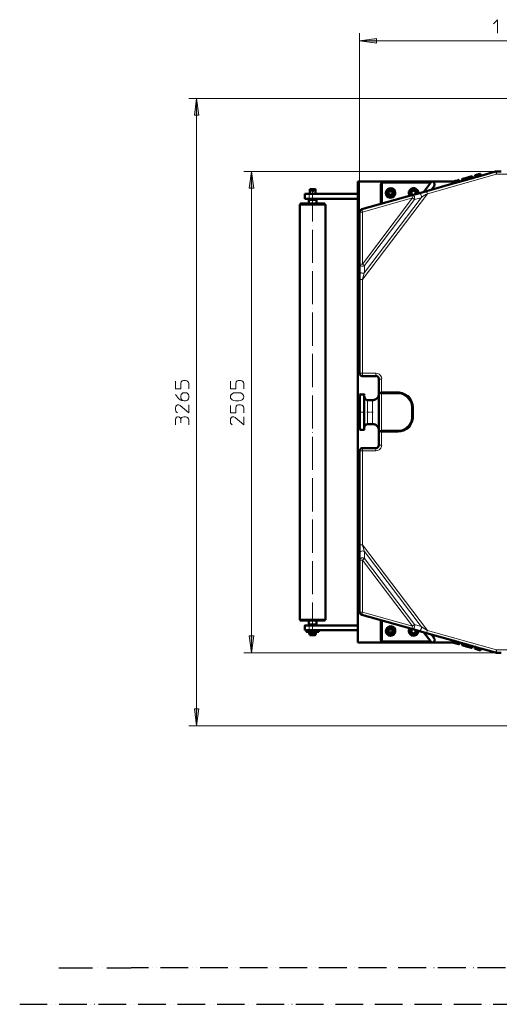
# Model space of a CAD drawing. Units: inches. Extents: x -1062214 to 888581, y -309105 to 479119.
# Drawn here: x 358953 to 361451, y -235984 to -230859 of the extents above; entities that cross this region are included whole.
import ezdxf

# ---------------------------------------------------------------- set-up
doc = ezdxf.new("R2010")
doc.units = ezdxf.units.IN
doc.header["$MEASUREMENT"] = 0
for name, pattern in [('AI-Linetype-14', [251.421572, 176.001491, -25.140027, 0, -25.140027, 0, -25.140027]), ('AI-Linetype-16', [206.339677, 144.43992, -20.633252, 0, -20.633252, 0, -20.633252]), ('AI-Linetype-338', [31.050603, 24.844792, -3.102906, 0, -3.102906]), ('AI-Linetype-339', [31.050603, 24.844792, -3.102906, 0, -3.102906]), ('AI-Linetype-344', [31.050603, 24.844792, -3.102906, 0, -3.102906]), ('AI-Linetype-345', [31.050603, 24.844792, -3.102906, 0, -3.102906]), ('AI-Linetype-387', [215.461632, 172.366444, -21.547594, 0, -21.547594]), ('AI-Linetype-507', [11.662893, 9.330314, -1.16629, 0, -1.16629]), ('AI-Linetype-508', [18.336669, 14.665009, -1.83583, 0, -1.83583]), ('AI-Linetype-9', [205.339083, 143.741558, -20.532508, 0, -20.532508, 0, -20.532508])]:
    doc.linetypes.add(name, pattern=pattern)
doc.layers.add('_U+30EC_U+30A4_U+30E4_U+30FC 1', color=7, linetype='Continuous')

msp = doc.modelspace()

# ---------------------------------------------------------------- hatches: boundary and pattern name
at = {"layer": '_U+30EC_U+30A4_U+30E4_U+30FC 1'}
for points in [[(360723.10946, -230969.40719), (360810.23118, -230957.88494), (360810.23118, -230980.93032)], [(359874.31058, -231269.62031), (359885.83009, -231356.72577), (359862.79755, -231356.72577)], [(360160.12824, -231649.72815), (360171.64775, -231736.84943), (360148.60851, -231736.84943)], [(360160.12824, -234154.37234), (360148.60851, -234066.55151), (360171.64775, -234066.55151)], [(359874.31058, -234534.49688), (359862.79755, -234446.67605), (359885.83009, -234446.67605)]]:
    msp.add_hatch(color=7, dxfattribs=at).paths.add_polyline_path(points)

# ---------------------------------------------------------------- linework, layer by layer
at = {"layer": '_U+30EC_U+30A4_U+30E4_U+30FC 1', "color": 7, "lineweight": 15}
for points in [[(361420.73138, -230880.12136), (361441.59575, -230859.23964), (361441.59575, -230929.0938)], [(360723.10946, -232212.00554), (360723.10946, -230929.0938)], [(360723.10946, -230969.40719), (362327.84767, -230969.40719)], [(365872.78813, -231269.62031), (359833.99521, -231269.62031)], [(359874.31058, -231269.62031), (359874.31058, -234534.49688)], [(361435.11816, -231649.72815), (360119.81287, -231649.72815)], [(360160.12824, -231649.72815), (360160.12824, -234154.37234)], [(361430.80555, -231649.72815), (361435.11816, -231664.13207)], [(361435.11816, -231664.13207), (361435.11816, -231649.72815)], [(361435.11816, -231664.13207), (361075.87513, -231765.64057)], [(361979.39461, -231664.13207), (361435.11816, -231664.13207)], [(360474.01706, -231749.08881), (360482.65919, -231749.08881)], [(360478.32989, -231744.75884), (360478.32989, -231754.11743)], [(360884.38081, -231741.87806), (360877.17073, -231743.32724), (360869.97734, -231748.37257), (360865.66429, -231755.56661), (360864.94849, -231762.75978), (360867.09633, -231769.96965), (360872.8579, -231777.16282), (360880.05151, -231780.04361), (360887.26182, -231780.75985), (360894.45521, -231777.87994), (360900.93258, -231771.40213), (360903.81336, -231764.20896), (360903.09734, -231757.01492), (360900.21655, -231749.80417), (360893.02316, -231744.0426), (360885.81286, -231741.87806), (360884.38081, -231741.87806)], [(361003.88982, -231741.87806), (360996.67973, -231743.32724), (360989.48612, -231748.37257), (360985.17352, -231755.56661), (360984.45749, -231762.75978), (360986.60556, -231769.96965), (360988.77032, -231773.5658)], [(361023.32236, -231764.20896), (361022.60634, -231757.01492), (361019.72556, -231749.80417), (361012.53217, -231744.0426), (361005.32186, -231741.87806), (361003.88982, -231741.87806)], [(361075.87513, -231765.64057), (361075.1591, -231763.49184), (361074.44308, -231761.32818), (361073.72706, -231758.4474), (361072.99434, -231755.56661), (361072.27832, -231753.40119), (361072.27832, -231751.96959), (361071.5623, -231751.23665)], [(360460.34608, -231791.56674), (360460.34608, -231766.37263)], [(360738.22918, -232212.00554), (361075.87513, -231765.64057)], [(360998.12847, -231787.23678), (360738.22918, -231860.67126)], [(360738.22918, -232131.37789), (360998.12847, -231787.23678)], [(361043.48763, -231785.80517), (360748.30335, -232175.28742)], [(361008.93536, -231795.16376), (360748.30335, -232139.2873)], [(360998.12847, -231787.23678), (360994.53167, -231772.85044)], [(361008.93536, -231795.16376), (361009.6516, -231792.99922), (361010.36741, -231790.11844), (361009.6516, -231787.23678), (361009.6516, -231784.37357), (361008.20264, -231781.47609), (361006.7706, -231779.32736), (361005.32186, -231777.16282), (361003.15732, -231774.99916), (361001.00925, -231773.5658), (360998.84449, -231772.85044), (360994.53167, -231772.85044)], [(361008.93536, -231795.16376), (360998.12847, -231787.23678)], [(361008.93536, -231795.16376), (361043.48763, -231785.80517)], [(361029.08393, -231763.49184), (361031.24869, -231762.75978), (361033.39654, -231762.75978), (361036.27754, -231764.20896), (361038.44208, -231764.92433), (361039.87412, -231767.08887), (361042.03889, -231769.23759), (361043.48763, -231772.11838), (361044.20365, -231774.28292), (361044.91967, -231777.16282), (361044.91967, -231782.92439), (361043.48763, -231785.80517)], [(361043.48763, -231785.80517), (361051.39726, -231780.04361), (361058.60734, -231774.99916), (361067.233, -231769.96965), (361075.87513, -231765.64057)], [(360738.22918, -231860.67126), (360723.10946, -231860.67126)], [(360738.22918, -231860.67126), (360733.91635, -231846.26735)], [(360738.22918, -232131.37789), (360738.22918, -231860.67126)], [(360738.22918, -232131.37789), (360723.10946, -232131.37789)], [(360748.30335, -232139.2873), (360746.15529, -232140.7356), (360743.99075, -232142.16808), (360741.10996, -232142.88344), (360735.3484, -232142.88344), (360732.46761, -232142.16808), (360729.60353, -232140.7356), (360727.43877, -232139.2873), (360725.27422, -232137.85481), (360723.82548, -232135.69027), (360723.10946, -232133.52573), (360723.10946, -232131.37789)], [(360748.30335, -232175.28742), (360746.15529, -232176.72078), (360743.99075, -232178.1682), (360741.10996, -232178.88444), (360735.3484, -232178.88444), (360732.46761, -232178.1682), (360729.60353, -232177.43614), (360727.43877, -232176.00366), (360725.27422, -232173.84), (360723.82548, -232171.69127), (360723.10946, -232169.52673), (360723.10946, -232167.36219)], [(360748.30335, -232175.28742), (360748.30335, -232139.2873), (360738.22918, -232131.37789)], [(360723.10946, -232212.00554), (360738.22918, -232212.00554)], [(360738.22918, -232212.00554), (360739.67792, -232202.64695), (360742.5587, -232193.28836), (360745.43927, -232183.93065), (360748.30335, -232175.28742)], [(360738.22918, -232699.39927), (360738.22918, -232212.00554)], [(360738.22918, -232714.51855), (360738.22918, -232699.39927), (360723.10946, -232699.39927)], [(360808.0662, -232699.39927), (360738.22918, -232699.39927)], [(360838.30586, -232728.90665), (360836.85712, -232720.28011), (360832.54407, -232711.63864), (360824.61796, -232703.71254), (360815.97583, -232700.11551), (360808.0662, -232698.68391)], [(360808.0662, -232699.39927), (360808.0662, -232714.51855)], [(360823.18592, -232729.63871), (360837.58962, -232729.63871)], [(360837.58962, -232796.57869), (360837.58962, -232729.63871)], [(359764.16302, -232741.14514), (359764.16302, -232780.02693), (359792.24275, -232780.02693), (359792.24275, -232753.38452), (359793.67984, -232744.75886), (359798.72198, -232739.71266), (359805.92207, -232737.54812), (359816.71908, -232737.54812), (359823.19821, -232739.71266), (359828.96142, -232743.30968), (359832.55822, -232748.35589), (359833.99521, -232753.38452), (359833.99521, -232780.02693)], [(360049.97893, -232741.14514), (360049.97893, -232780.02693), (360078.05382, -232780.02693), (360078.05382, -232753.38452), (360079.49751, -232744.75886), (360084.53119, -232739.71266), (360091.73304, -232737.54812), (360102.53004, -232737.54812), (360109.00917, -232739.71266), (360114.77073, -232743.30968), (360118.36908, -232748.35589), (360119.81287, -232753.38452), (360119.81287, -232780.02693)], [(359809.51888, -232842.6699), (359802.31868, -232841.22204), (359797.28324, -232837.62502), (359793.67984, -232832.57881), (359792.24275, -232826.81768), (359792.24275, -232816.74373), (359793.67984, -232810.98216), (359797.28324, -232805.9531), (359802.31868, -232802.33981), (359809.51888, -232800.90733), (359816.71908, -232800.90733), (359823.19821, -232802.33981), (359828.96142, -232805.9531), (359832.55822, -232810.98216), (359833.99521, -232816.74373), (359833.99521, -232826.81768), (359832.55822, -232832.57881), (359828.96142, -232837.62502), (359823.19821, -232841.22204), (359816.71908, -232842.6699), (359809.51888, -232842.6699), (359795.83955, -232841.22204), (359788.63935, -232837.62502), (359780.00041, -232830.41471), (359764.16302, -232810.98216)], [(360093.8911, -232800.90733), (360103.97373, -232802.33981), (360111.17382, -232805.9531), (360114.77073, -232809.55012), (360118.36908, -232814.57919), (360119.81287, -232819.62408), (360119.81287, -232823.2211), (360118.36908, -232828.98267), (360114.77073, -232834.02799), (360111.17382, -232837.62502), (360103.97373, -232841.22204), (360093.8911, -232842.6699), (360075.894, -232842.6699), (360065.81807, -232841.22204), (360058.61798, -232837.62502), (360055.01447, -232834.02799), (360051.41767, -232828.98267), (360049.97893, -232823.2211), (360049.97893, -232819.62408), (360051.41767, -232814.57919), (360055.01447, -232809.55012), (360058.61798, -232805.9531), (360065.81807, -232802.33981), (360075.894, -232800.90733), (360093.8911, -232800.90733)], [(360728.15501, -232809.55012), (360728.15501, -232901.70047)], [(360742.5587, -232901.70047), (360742.5587, -232809.55012)], [(360823.90194, -232801.62357), (360823.18592, -232802.33981)], [(360837.58962, -232806.66978), (360834.70905, -232805.9531), (360831.82827, -232805.9531), (360828.94749, -232805.2206), (360826.78273, -232804.50436), (360826.06692, -232804.50436), (360825.35068, -232804.50436), (360824.61796, -232803.78899), (360823.90194, -232803.78899), (360823.18592, -232803.78899), (360823.18592, -232803.05562)], [(360823.90194, -232801.62357), (360824.61796, -232801.62357), (360824.61796, -232800.90733), (360825.35068, -232800.90733), (360826.06692, -232800.19197), (360827.49875, -232800.19197), (360829.66351, -232799.45947), (360830.37953, -232798.74323), (360831.82827, -232798.74323), (360832.54407, -232798.02655), (360834.70905, -232798.02655), (360835.42508, -232797.31119), (360836.85712, -232797.31119), (360837.58962, -232796.57869)], [(360837.58962, -232796.57869), (360922.52988, -232796.57869)], [(360837.58962, -232806.66978), (360922.52988, -232806.66978)], [(360837.58962, -232806.66978), (360837.58962, -232806.66978)], [(360837.58962, -232806.66978), (360837.58962, -232996.73117)], [(360922.52988, -232801.62357), (360922.52988, -232796.57869)], [(360922.52988, -232801.62357), (360922.52988, -232806.66978)], [(361003.15732, -232876.5068), (361001.72528, -232861.38664), (360997.41245, -232846.26693), (360989.48612, -232831.14721), (360975.79845, -232816.02705), (360960.69565, -232805.9531), (360945.57571, -232799.45947), (360930.45599, -232796.57869), (360923.2626, -232796.57869)], [(360993.08293, -232876.5068), (360991.65088, -232862.81869), (360987.32158, -232849.14771), (360980.12797, -232835.45959), (360967.17301, -232821.78862), (360953.48534, -232813.14671), (360939.81436, -232808.83388), (360926.14338, -232806.66978), (360923.2626, -232806.66978)], [(359774.244, -232906.01286), (359769.20351, -232902.41671), (359765.60671, -232896.65471), (359764.16302, -232890.17778), (359764.16302, -232879.38715), (359765.60671, -232872.17684), (359769.20351, -232867.14821), (359774.244, -232863.53493), (359781.44585, -232863.53493), (359788.63935, -232867.14821), (359833.99521, -232906.01286), (359833.99521, -232863.53493)], [(360049.97893, -232867.14821), (360049.97893, -232906.01286), (360078.05382, -232906.01286), (360078.05382, -232879.38715), (360079.49751, -232870.74524), (360084.53119, -232865.69947), (360091.73304, -232863.53493), (360102.53004, -232863.53493), (360109.00917, -232865.69947), (360114.77073, -232869.29649), (360118.36908, -232874.34138), (360119.81287, -232879.38715), (360119.81287, -232906.01286)], [(360764.15579, -232901.70047), (360764.15579, -232839.05662)], [(360790.78194, -232902.41671), (360790.78194, -232839.05662)], [(360993.08293, -232876.5068), (361003.15732, -232876.5068)], [(360998.12847, -232926.89414), (360993.08293, -232926.89414), (360993.08293, -232876.5068)], [(361003.15732, -232926.89414), (361003.15732, -232876.5068)], [(359764.16302, -232968.65671), (359764.16302, -232942.73054), (359765.60671, -232933.37195), (359769.20351, -232928.34288), (359774.244, -232926.89414), (359780.00041, -232926.89414), (359785.04255, -232928.34288), (359788.63935, -232931.93991), (359790.08304, -232935.53649), (359792.24275, -232940.56512), (359793.67984, -232933.37195), (359797.28324, -232930.49117), (359800.88169, -232928.34288), (359808.08178, -232926.89414), (359816.71908, -232926.89414), (359823.19821, -232928.34288), (359828.96142, -232931.93991), (359832.55822, -232936.96898), (359833.99521, -232942.73054), (359833.99521, -232968.65671)], [(359792.24275, -232958.56562), (359792.24275, -232940.56512)], [(360060.05497, -232968.65671), (360055.01447, -232965.05969), (360051.41767, -232960.0148), (360049.97893, -232952.8045), (360049.97893, -232942.73054), (360051.41767, -232935.53649), (360055.01447, -232930.49117), (360060.05497, -232926.89414), (360067.25506, -232926.89414), (360074.45691, -232930.49117), (360119.81287, -232968.65671), (360119.81287, -232926.89414)], [(360728.15501, -232994.56663), (360728.15501, -232901.70047)], [(360742.5587, -232901.70047), (360742.5587, -232994.56663)], [(360764.15579, -232964.32719), (360764.15579, -232901.70047)], [(360790.78194, -232964.32719), (360790.78194, -232902.41671)], [(360923.2626, -232996.73117), (360936.93358, -232995.28331), (360950.62125, -232990.9696), (360964.29223, -232983.75929), (360977.97991, -232970.805), (360986.60556, -232957.13402), (360990.93486, -232943.4459), (360993.08293, -232929.77493), (360993.08293, -232926.89414)], [(360923.2626, -233006.806), (360938.36562, -233005.37352), (360953.48534, -233001.04443), (360968.60506, -232993.13502), (360983.72478, -232979.44691), (360993.81587, -232964.32719), (361000.29301, -232949.20747), (361003.15732, -232934.08819), (361003.15732, -232926.89414)], [(360998.12847, -232926.89414), (361003.15732, -232926.89414)], [(360837.58962, -232996.73117), (360834.70905, -232997.44741), (360831.82827, -232998.16365), (360828.94749, -232998.16365), (360826.78273, -232998.89659), (360826.06692, -232998.89659), (360825.35068, -232999.61195), (360824.61796, -232999.61195), (360823.90194, -232999.61195), (360823.90194, -233000.32819), (360823.18592, -233000.32819), (360823.18592, -233001.04443)], [(360823.18592, -233000.32819), (360823.90194, -233001.04443)], [(360823.90194, -233001.76023), (360823.90194, -233002.49273), (360824.61796, -233002.49273), (360825.35068, -233003.20898), (360826.06692, -233003.20898), (360827.49875, -233003.92522), (360829.66351, -233004.64058), (360831.11203, -233004.64058), (360831.82827, -233005.37352), (360833.26031, -233005.37352), (360834.70905, -233006.08976), (360836.14088, -233006.08976), (360836.85712, -233006.806), (360837.58962, -233006.806)], [(360922.52988, -232996.73117), (360837.58962, -232996.73117)], [(360837.58962, -232996.73117), (360837.58962, -232996.73117)], [(360837.58962, -233006.806), (360922.52988, -233006.806)], [(360837.58962, -233006.806), (360837.58962, -233074.4776)], [(360922.52988, -233001.76023), (360922.52988, -232996.73117)], [(360922.52988, -233001.76023), (360922.52988, -233006.806)], [(360738.22918, -233104.00124), (360738.22918, -233089.59776)], [(360808.0662, -233104.00124), (360816.70833, -233102.55294), (360825.35068, -233098.23967), (360833.26031, -233090.314), (360836.85712, -233081.67165), (360838.30586, -233073.76224)], [(360808.0662, -233089.59776), (360808.0662, -233104.00124)], [(360823.18592, -233074.4776), (360837.58962, -233074.4776)], [(360738.22918, -233104.00124), (360723.10946, -233104.00124)], [(360738.22918, -233104.00124), (360738.22918, -233592.11164)], [(360738.22918, -233104.00124), (360808.0662, -233104.00124)], [(360723.10946, -233592.11164), (360738.22918, -233592.11164)], [(361075.87513, -234038.45992), (360738.22918, -233592.11164)], [(360738.22918, -233592.11164), (360739.67792, -233601.47023), (360742.5587, -233610.82839), (360745.43927, -233619.47074), (360748.30335, -233628.11309)], [(360748.30335, -233628.11309), (360746.15529, -233626.66391), (360743.99075, -233625.2323), (360741.10996, -233625.2323), (360738.22918, -233624.4998), (360735.3484, -233625.2323), (360732.46761, -233625.2323), (360729.60353, -233626.66391), (360727.43877, -233628.11309), (360725.27422, -233629.54469), (360723.82548, -233631.70967), (360723.10946, -233633.85752), (360723.10946, -233636.0225)], [(360998.12847, -234016.14703), (360738.22918, -233942.71299), (360738.22918, -233672.7393), (360748.30335, -233664.09695), (360748.30335, -233628.11309)], [(361008.93536, -234008.23718), (361043.48763, -234018.31158), (360748.30335, -233628.11309)], [(360748.30335, -233664.09695), (360746.15529, -233662.66535), (360743.99075, -233661.94911), (360741.10996, -233661.21617), (360735.3484, -233661.21617), (360732.46761, -233661.94911), (360729.60353, -233662.66535), (360727.43877, -233664.09695), (360725.27422, -233666.26193), (360723.82548, -233667.69398), (360723.10946, -233669.85896), (360723.10946, -233672.7393)], [(360738.22918, -233672.7393), (360723.10946, -233672.7393)], [(360998.12847, -234016.14703), (360738.22918, -233672.7393)], [(360748.30335, -233664.09695), (361008.93536, -234008.23718)], [(360738.22918, -233942.71299), (360723.10946, -233942.71299)], [(360738.22918, -233942.71299), (360733.91635, -233957.1169)], [(360460.34608, -234012.55001), (360460.34608, -234037.02832)], [(361008.93536, -234008.23718), (361009.6516, -234011.11797), (361010.36741, -234013.26625), (361009.6516, -234016.14703), (361009.6516, -234019.02738), (361008.20264, -234021.90816), (361006.7706, -234024.78894), (361005.32186, -234026.95393), (361003.15732, -234028.38553), (361001.00925, -234029.83471), (360998.84449, -234030.55051), (360996.67973, -234031.26631), (360994.53167, -234030.55051)], [(360998.12847, -234016.14703), (360994.53167, -234030.55051)], [(361008.93536, -234008.23718), (360998.12847, -234016.14703)], [(360884.38081, -234021.90816), (360877.17073, -234023.3569), (360869.97734, -234028.38553), (360865.66429, -234035.57914), (360864.94849, -234042.78945), (360867.09633, -234049.98262), (360872.8579, -234057.19292), (360880.05151, -234060.07371), (360887.26182, -234060.78995), (360894.45521, -234057.90916), (360900.93258, -234051.43179), (360903.81336, -234044.23819), (360903.09734, -234037.02832), (360900.21655, -234029.83471), (360893.02316, -234024.07314), (360885.81286, -234021.90816), (360884.38081, -234021.90816)], [(360988.77032, -234029.10177), (360985.17352, -234036.31164), (360984.45749, -234043.50525), (360986.60556, -234050.71555), (360993.08293, -234057.90916), (361000.29301, -234060.78995), (361007.48662, -234060.78995), (361014.68023, -234057.90916), (361021.1576, -234050.71555), (361023.32236, -234043.50525), (361023.32236, -234038.45992)], [(361029.08393, -234040.6249), (361033.39654, -234040.6249), (361036.27754, -234039.90866), (361038.44208, -234038.45992), (361039.87412, -234037.02832), (361042.03889, -234034.14753), (361043.48763, -234031.98255), (361044.20365, -234029.10177), (361044.91967, -234026.23768), (361044.91967, -234020.47612), (361043.48763, -234018.31158)], [(361043.48763, -234018.31158), (361051.39726, -234023.3569), (361058.60734, -234029.10177), (361067.233, -234033.43129), (361075.87513, -234038.45992)], [(361075.87513, -234038.45992), (361075.1591, -234039.90866), (361074.44308, -234042.0732), (361073.72706, -234044.95443), (361072.99434, -234048.55101), (361072.27832, -234050.71555), (361072.27832, -234052.1476), (361071.5623, -234052.1476), (361071.5623, -234052.86384)], [(361435.11816, -234139.25262), (361075.87513, -234038.45992)], [(360119.81287, -234154.37234), (361435.11816, -234154.37234)], [(361430.80555, -234153.6561), (361435.11816, -234139.25262)], [(361435.11816, -234154.37234), (361435.11816, -234139.25262)], [(361979.39461, -234139.25262), (361435.11816, -234139.25262)], [(359833.99521, -234534.49688), (365872.78813, -234534.49688)]]:
    msp.add_lwpolyline(points, dxfattribs=at)
at = {"layer": '_U+30EC_U+30A4_U+30E4_U+30FC 1', "lineweight": 0}
for points in [[(360723.10946, -230969.40719), (360810.23118, -230957.88494), (360810.23118, -230980.93032), (360723.10946, -230969.40719)], [(359874.31058, -231269.62031), (359885.83009, -231356.72577), (359862.79755, -231356.72577), (359874.31058, -231269.62031)], [(360160.12824, -231649.72815), (360171.64775, -231736.84943), (360148.60851, -231736.84943), (360160.12824, -231649.72815)], [(360160.12824, -234154.37234), (360148.60851, -234066.55151), (360171.64775, -234066.55151), (360160.12824, -234154.37234)], [(359874.31058, -234534.49688), (359862.79755, -234446.67605), (359885.83009, -234446.67605), (359874.31058, -234534.49688)]]:
    msp.add_lwpolyline(points, dxfattribs=at)
at = {"layer": '_U+30EC_U+30A4_U+30E4_U+30FC 1', "color": 7, "lineweight": 50}
for points in [[(361355.20674, -231671.34193), (361430.80555, -231649.72815)], [(361435.11816, -231649.01191), (361430.80555, -231649.72815)], [(361459.59625, -231649.72815), (361435.11816, -231649.72815)], [(360849.09605, -231701.56467), (360713.03529, -231701.56467)], [(360713.03529, -232001.77779), (360713.03529, -231701.56467)], [(360838.30586, -231705.89463), (360834.70905, -231712.37156), (360833.97634, -231716.68483)], [(360849.09605, -231701.56467), (360842.61847, -231703.01385), (360838.30586, -231706.61)], [(360839.02166, -231706.61), (360838.30586, -231706.61)], [(360839.02166, -231706.61), (361093.87563, -231706.61)], [(360839.02166, -231706.61), (360839.02166, -231816.76173)], [(361098.92117, -231701.56467), (360849.09605, -231701.56467)], [(361093.87563, -231706.61), (361057.87462, -231754.85037)], [(361093.87563, -231706.61), (361101.06902, -231702.29761)], [(361101.06902, -231701.56467), (361098.92117, -231701.56467)], [(361211.95259, -231701.56467), (361098.92117, -231701.56467)], [(361111.16011, -231726.04254), (361113.32465, -231719.56561), (361113.32465, -231713.0878), (361109.71137, -231706.61), (361103.23378, -231702.29761), (361101.06902, -231701.56467)], [(361224.17483, -231708.04248), (361221.31096, -231698.70059), (361211.95259, -231701.56467), (361214.83337, -231710.92326)], [(361234.98194, -231705.17839), (361224.17483, -231708.04248), (361214.83337, -231710.92326)], [(361232.10115, -231695.8198), (361221.31096, -231698.70059)], [(361240.74328, -231692.92232), (361232.10115, -231695.8198)], [(361232.10115, -231695.8198), (361234.98194, -231705.17839)], [(361234.98194, -231705.17839), (361243.62407, -231703.01385)], [(361243.62407, -231703.01385), (361240.74328, -231692.92232)], [(361258.74378, -231698.70059), (361243.62407, -231703.01385)], [(361246.50485, -231701.56467), (361243.62407, -231701.56467)], [(361262.34059, -231687.17745), (361260.19253, -231687.89369), (361258.01107, -231687.89369), (361257.31174, -231688.60906), (361256.57902, -231688.60906)], [(361258.74378, -231698.70059), (361256.57902, -231688.60906)], [(361260.19253, -231697.96765), (361257.31174, -231688.60906)], [(361258.01107, -231687.89369), (361260.90833, -231697.96765)], [(361258.74378, -231698.70059), (361260.19253, -231697.96765)], [(361260.19253, -231687.89369), (361263.05661, -231697.25228)], [(361260.90833, -231697.96765), (361260.19253, -231697.96765)], [(361263.05661, -231697.25228), (361260.90833, -231697.96765)], [(361262.34059, -231687.17745), (361265.22137, -231686.44451)], [(361264.50513, -231696.53604), (361262.34059, -231687.17745)], [(361264.50513, -231696.53604), (361263.05661, -231697.25228)], [(361267.38592, -231695.8198), (361264.50513, -231696.53604)], [(361279.62485, -231682.13213), (361275.29555, -231683.56461), (361270.98272, -231685.01291), (361268.10194, -231685.72827), (361265.22137, -231686.44451)], [(361265.22137, -231686.44451), (361267.38592, -231695.8198)], [(361267.38592, -231695.8198), (361270.2667, -231695.08686)], [(361268.10194, -231685.72827), (361270.2667, -231695.08686)], [(361270.2667, -231695.08686), (361273.14748, -231694.3715)], [(361273.14748, -231694.3715), (361270.98272, -231685.01291)], [(361278.17611, -231692.92232), (361273.14748, -231694.3715)], [(361275.29555, -231683.56461), (361278.17611, -231692.92232)], [(361278.17611, -231692.92232), (361281.77291, -231692.20608)], [(361292.57981, -231688.60906), (361289.69924, -231679.25134), (361286.10244, -231680.68383), (361279.62485, -231682.13213)], [(361281.77291, -231692.20608), (361279.62485, -231682.13213)], [(361281.77291, -231692.20608), (361288.98322, -231690.04154)], [(361288.98322, -231690.04154), (361286.10244, -231680.68383)], [(361288.98322, -231690.04154), (361292.57981, -231688.60906)], [(361294.74479, -231677.81886), (361289.69924, -231679.25134)], [(361297.62535, -231687.89369), (361292.57981, -231688.60906)], [(361294.74479, -231677.81886), (361297.62535, -231677.0868)], [(361294.74479, -231677.81886), (361297.62535, -231687.89369)], [(361297.62535, -231677.0868), (361300.50613, -231676.37056)], [(361300.50613, -231686.44451), (361297.62535, -231677.0868)], [(361300.50613, -231686.44451), (361297.62535, -231687.89369)], [(361303.37022, -231685.72827), (361300.50613, -231676.37056), (361303.37022, -231675.65432), (361305.53498, -231674.93808)], [(361303.37022, -231685.72827), (361300.50613, -231686.44451)], [(361306.251, -231685.01291), (361303.37022, -231675.65432)], [(361306.251, -231685.01291), (361303.37022, -231685.72827)], [(361308.41577, -231674.20602), (361306.98372, -231674.20602), (361305.53498, -231674.93808)], [(361306.251, -231685.01291), (361308.41577, -231684.29667), (361305.53498, -231674.93808)], [(361308.41577, -231684.29667), (361309.86429, -231684.29667), (361306.98372, -231674.20602)], [(361308.41577, -231674.20602), (361309.13179, -231673.49066)], [(361309.86429, -231684.29667), (361311.29633, -231683.56461), (361308.41577, -231674.20602)], [(361309.13179, -231673.49066), (361312.01257, -231683.56461)], [(361311.29633, -231683.56461), (361312.01257, -231683.56461)], [(361312.01257, -231683.56461), (361327.13207, -231679.25134)], [(361335.0584, -231677.0868), (361332.17761, -231667.01285), (361324.98422, -231669.17651), (361327.13207, -231679.25134), (361335.0584, -231677.0868)], [(361332.17761, -231667.01285), (361333.60966, -231667.01285)], [(361333.60966, -231667.01285), (361336.49044, -231666.29661)], [(361333.60966, -231667.01285), (361335.77442, -231676.37056)], [(361335.77442, -231676.37056), (361335.0584, -231677.0868)], [(361338.6552, -231675.65432), (361335.77442, -231676.37056)], [(361338.6552, -231675.65432), (361341.53576, -231674.93808), (361339.371, -231665.58037), (361336.49044, -231666.29661)], [(361338.6552, -231675.65432), (361336.49044, -231666.29661)], [(361342.96781, -231664.13207), (361339.371, -231665.58037)], [(361341.53576, -231674.93808), (361345.84859, -231674.20602), (361348.72937, -231673.49066), (361353.0589, -231672.0573), (361355.20674, -231671.34193)], [(361345.84859, -231663.41582), (361342.96781, -231664.13207)], [(361342.96781, -231664.13207), (361345.84859, -231674.20602)], [(361350.89414, -231661.98334), (361345.84859, -231663.41582)], [(361345.84859, -231663.41582), (361348.72937, -231673.49066)], [(361352.34288, -231661.98334), (361350.89414, -231661.98334)], [(361350.89414, -231661.98334), (361353.0589, -231672.0573)], [(361352.34288, -231661.98334), (361355.20674, -231671.34193)], [(360493.44961, -231766.37263), (360493.44961, -231742.611), (360463.22687, -231742.611), (360463.94289, -231741.16182)], [(360463.22687, -231742.611), (360463.22687, -231766.37263)], [(360478.32989, -231741.16182), (360463.94289, -231741.16182)], [(360478.32989, -231745.49178), (360475.4491, -231747.63963), (360475.4491, -231750.52041), (360478.32989, -231752.68495), (360481.21045, -231750.52041), (360481.21045, -231747.63963), (360478.32989, -231745.49178)], [(360478.32989, -231741.16182), (360492.01756, -231741.16182)], [(360493.44961, -231742.611), (360492.01756, -231741.16182)], [(360833.97634, -231818.20915), (360833.97634, -231716.68483)], [(360859.90295, -231761.32818), (360861.33499, -231769.23759), (360865.66429, -231777.16282), (360873.57392, -231783.64063), (360881.50003, -231785.80517), (360889.42636, -231785.07311), (360897.33577, -231782.20903), (360904.5296, -231774.99916), (360908.12618, -231767.08887), (360908.8589, -231759.16276), (360906.69414, -231751.23665), (360900.93258, -231743.32724), (360893.02316, -231738.28104), (360885.09684, -231736.84943), (360877.17073, -231737.56567), (360869.2611, -231741.87806), (360862.78373, -231749.80417), (360859.90295, -231757.73116), (360859.90295, -231761.32818)], [(360884.38081, -231739.01397), (360876.45471, -231740.44646), (360868.54508, -231745.49178), (360863.49975, -231753.40119), (360862.06771, -231761.32818), (360863.49975, -231769.23759), (360868.54508, -231777.16282), (360876.45471, -231782.20903), (360884.38081, -231783.64063), (360892.30692, -231782.20903), (360900.21655, -231777.16282), (360905.2621, -231769.23759), (360906.69414, -231761.32818), (360905.2621, -231753.40119), (360900.21655, -231745.49178), (360892.30692, -231740.44646), (360884.38081, -231739.01397)], [(360873.57392, -231754.85037), (360871.42608, -231760.61194), (360872.8579, -231766.37263), (360873.57392, -231767.80511)], [(360884.38081, -231749.08881), (360872.8579, -231755.56661)], [(360872.8579, -231768.52135), (360872.8579, -231755.56661)], [(360884.38081, -231748.37257), (360878.61947, -231749.80417), (360873.57392, -231754.85037)], [(360895.17123, -231754.85037), (360890.14238, -231749.80417), (360884.38081, -231748.37257)], [(360884.38081, -231749.08881), (360895.17123, -231755.56661)], [(360895.17123, -231767.80511), (360897.33577, -231762.04354), (360895.90395, -231756.28198), (360895.17123, -231754.85037)], [(360895.17123, -231755.56661), (360895.17123, -231768.52135)], [(361028.36791, -231762.75978), (361027.65189, -231754.85037), (361024.03838, -231746.92339), (361016.12875, -231740.44646), (361008.20264, -231736.84943), (361000.29301, -231736.84943), (360992.36712, -231739.73022), (360984.45749, -231746.20802), (360980.12797, -231754.11743), (360979.41195, -231761.32818)], [(360979.41195, -231761.32818), (360980.84399, -231769.23759), (360983.72478, -231774.99916)], [(361003.88982, -231739.01397), (360995.96371, -231740.44646), (360988.05408, -231745.49178), (360983.00875, -231753.40119), (360981.57671, -231761.32818), (360983.00875, -231769.23759), (360985.88954, -231774.99916)], [(360993.08293, -231754.85037), (360990.93486, -231760.61194), (360992.36712, -231766.37263), (360993.08293, -231767.80511)], [(361003.88982, -231748.37257), (360998.12847, -231749.80417), (360993.08293, -231754.85037)], [(360993.08293, -231755.56661), (361003.88982, -231749.08881), (361014.68023, -231755.56661)], [(360993.08293, -231755.56661), (360993.08293, -231768.52135)], [(361026.20315, -231763.49184), (361025.48712, -231755.56661), (361021.89054, -231747.63963), (361013.96421, -231741.16182), (361006.0381, -231739.01397), (361003.88982, -231739.01397)], [(361014.68023, -231754.85037), (361009.6516, -231749.80417), (361003.88982, -231748.37257)], [(361015.41295, -231766.37263), (361016.84499, -231760.61194), (361014.68023, -231754.85037)], [(361014.68023, -231767.08887), (361014.68023, -231755.56661)], [(361071.5623, -231751.23665), (361029.08393, -231763.49184)], [(361214.83337, -231710.92326), (361071.5623, -231751.23665)], [(361111.16011, -231726.04254), (361097.47243, -231744.0426)], [(360438.01628, -231766.37263), (360438.01628, -231791.56674)], [(360460.34608, -231766.37263), (360438.01628, -231766.37263)], [(360438.01628, -231791.56674), (360460.34608, -231791.56674)], [(360463.22687, -231796.59537), (360458.18132, -231796.59537)], [(360458.18132, -231816.76173), (360458.18132, -231796.59537)], [(360460.34608, -231766.37263), (360713.03529, -231766.37263)], [(360460.34608, -231791.56674), (360713.03529, -231791.56674)], [(360463.22687, -231796.59537), (360463.22687, -231791.56674)], [(360463.22687, -231796.59537), (360493.44961, -231796.59537)], [(360493.44961, -231791.56674), (360493.44961, -231796.59537)], [(360493.44961, -231796.59537), (360498.49493, -231796.59537)], [(360498.49493, -231796.59537), (360498.49493, -231816.76173)], [(360994.53167, -231772.85044), (360733.91635, -231846.26735)], [(360884.38081, -231774.28292), (360872.8579, -231768.52135)], [(360873.57392, -231767.80511), (360878.61947, -231772.85044), (360884.38081, -231774.28292)], [(360884.38081, -231774.28292), (360890.14238, -231772.85044), (360895.17123, -231767.80511)], [(360884.38081, -231774.28292), (360895.17123, -231768.52135)], [(360993.08293, -231767.80511), (360996.67973, -231772.11838)], [(360993.08293, -231768.52135), (360998.84449, -231771.40213)], [(361029.08393, -231763.49184), (360994.53167, -231772.85044)], [(360412.10615, -233983.04307), (360412.10615, -231820.35787)], [(360414.98693, -231820.35787), (360412.10615, -231820.35787)], [(360458.18132, -231816.76173), (360414.98693, -231816.76173), (360414.98693, -231820.35787)], [(360414.98693, -231820.35787), (360544.57033, -231820.35787)], [(360498.49493, -231816.76173), (360458.18132, -231816.76173)], [(360498.49493, -231816.76173), (360541.68954, -231816.76173)], [(360541.68954, -231820.35787), (360541.68954, -231816.76173)], [(360544.57033, -231820.35787), (360544.57033, -233983.04307)], [(360733.91635, -231846.26735), (360727.43877, -231850.59731), (360723.82548, -231857.07512), (360723.10946, -231860.67126)], [(360723.10946, -232131.37789), (360723.10946, -231860.67126)], [(360713.03529, -233801.60646), (360713.03529, -232001.77779), (360723.10946, -232001.77779)], [(360723.10946, -232001.77779), (360713.03529, -232001.77779)], [(360723.10946, -232131.37789), (360723.10946, -232212.00554)], [(360723.10946, -232212.00554), (360723.10946, -232699.39927)], [(360723.10946, -232699.39927), (360724.5582, -232705.87708), (360730.30307, -232712.35488), (360736.79714, -232714.51855), (360738.22918, -232714.51855)], [(360738.22918, -232714.51855), (360808.0662, -232714.51855)], [(360823.18592, -232728.90665), (360821.73718, -232722.42884), (360815.97583, -232715.95191), (360809.49825, -232713.80319), (360808.0662, -232713.80319)], [(360823.18592, -232729.63871), (360823.18592, -232801.62357)], [(360728.15501, -232808.83388), (360724.5582, -232810.26592), (360723.10946, -232813.86295)], [(360723.10946, -232814.57919), (360723.10946, -232989.538)], [(360742.5587, -232809.55012), (360728.15501, -232809.55012)], [(360748.30335, -232813.86295), (360746.87131, -232810.26592), (360743.27451, -232808.83388)], [(360747.58755, -232814.57919), (360747.58755, -232823.2211)], [(360747.58755, -232980.16315), (360747.58755, -232823.2211)], [(360748.30335, -232823.2211), (360749.75209, -232829.69803), (360754.78094, -232836.19297), (360761.27523, -232839.05662), (360764.15579, -232839.05662)], [(360790.78194, -232839.05662), (360795.82727, -232839.05662), (360797.99203, -232838.34126), (360800.14009, -232837.62502), (360803.7536, -232836.89208), (360807.35018, -232834.74423), (360808.78244, -232834.02799), (360810.23118, -232832.57881), (360811.66301, -232831.14721), (360813.11175, -232830.41471), (360813.82777, -232829.69803), (360814.54379, -232828.98267), (360815.25981, -232828.26642), (360815.97583, -232826.81768), (360817.42457, -232825.38564), (360818.1406, -232823.9369), (360818.85662, -232822.50486), (360820.30514, -232820.34076), (360821.02138, -232818.90783), (360821.73718, -232816.74373), (360821.73718, -232814.57919), (360822.45342, -232813.86295), (360822.45342, -232809.55012), (360823.18592, -232808.83388), (360823.18592, -232807.38514)], [(360837.58962, -232801.62357), (360823.90194, -232801.62357), (360823.18592, -232801.62357)], [(360823.18592, -232803.05562), (360823.18592, -232801.62357)], [(360823.18592, -232801.62357), (360823.18592, -232801.62357)], [(360823.18592, -232803.05562), (360823.18592, -232807.38514)], [(360823.18592, -232996.01581), (360823.18592, -232807.38514)], [(360837.58962, -232801.62357), (360837.58962, -232796.57869)], [(360922.52988, -232801.62357), (360837.58962, -232801.62357)], [(360837.58962, -232806.66978), (360837.58962, -232801.62357)], [(360998.12847, -232876.5068), (360996.67973, -232862.10245), (360992.36712, -232847.69897), (360984.45749, -232833.29505), (360971.48584, -232818.90783), (360957.09884, -232809.55012), (360942.69493, -232803.78899), (360928.29123, -232801.62357), (360923.2626, -232801.62357)], [(360764.15579, -232839.05662), (360790.78194, -232839.05662)], [(360998.12847, -232876.5068), (360998.12847, -232926.89414)], [(360923.2626, -233001.76023), (360937.6496, -233000.32819), (360952.0533, -232996.01581), (360966.45699, -232988.08926), (360980.84399, -232975.13452), (360990.20236, -232960.73104), (360995.96371, -232946.32669), (360998.12847, -232931.93991), (360998.12847, -232926.89414)], [(360723.10946, -232988.8055), (360724.5582, -232992.41878), (360728.15501, -232993.85038)], [(360743.27451, -232993.85038), (360746.87131, -232992.41878), (360748.30335, -232988.8055)], [(360747.58755, -232989.538), (360747.58755, -232980.16315)], [(360764.15579, -232964.32719), (360757.66172, -232965.77593), (360751.18414, -232970.805), (360748.30335, -232977.2828), (360748.30335, -232980.16315)], [(360764.15579, -232964.32719), (360790.78194, -232964.32719)], [(360823.18592, -232996.01581), (360823.18592, -232995.28331), (360822.45342, -232993.85038), (360822.45342, -232990.2371), (360821.73718, -232988.8055), (360821.73718, -232986.64008), (360821.02138, -232985.20847), (360820.30514, -232983.04393), (360818.85662, -232981.61145), (360818.1406, -232980.16315), (360817.42457, -232978.0153), (360815.97583, -232976.56612), (360815.25981, -232975.84988), (360814.54379, -232975.13452), (360813.82777, -232974.40202), (360813.11175, -232973.68578), (360811.66301, -232972.25374), (360810.23118, -232970.805), (360808.78244, -232970.08876), (360807.35018, -232968.65671), (360803.7536, -232967.20797), (360800.14009, -232965.77593), (360797.99203, -232965.05969), (360795.82727, -232964.32719), (360790.78194, -232964.32719)], [(360742.5587, -232994.56663), (360728.15501, -232994.56663)], [(360823.18592, -232996.01581), (360823.18592, -233001.04443)], [(360823.18592, -233001.76023), (360823.18592, -233001.04443)], [(360823.18592, -233074.4776), (360823.18592, -233001.76023)], [(360823.90194, -233001.76023), (360823.18592, -233001.76023)], [(360823.18592, -233001.76023), (360823.18592, -233001.76023)], [(360837.58962, -233001.76023), (360823.90194, -233001.76023)], [(360823.90194, -233001.76023), (360823.90194, -233001.76023)], [(360837.58962, -232996.73117), (360837.58962, -233001.76023)], [(360837.58962, -233001.76023), (360837.58962, -233006.806)], [(360837.58962, -233001.76023), (360922.52988, -233001.76023)], [(360738.22918, -233088.88196), (360731.75181, -233090.314), (360725.27422, -233096.07557), (360723.10946, -233102.55294), (360723.10946, -233104.00124)], [(360808.0662, -233089.59776), (360738.22918, -233089.59776)], [(360808.0662, -233088.88196), (360814.54379, -233087.43322), (360821.02138, -233081.67165), (360823.18592, -233075.19428), (360823.18592, -233073.76224)], [(360723.10946, -233104.00124), (360723.10946, -233592.11164)], [(360723.10946, -233636.0225), (360723.10946, -233592.11164)], [(360723.10946, -233672.7393), (360723.10946, -233636.0225)], [(360723.10946, -233672.7393), (360723.10946, -233942.71299)], [(360723.10946, -233801.60646), (360713.03529, -233801.60646), (360713.03529, -234101.81958)], [(360723.10946, -233801.60646), (360713.03529, -233801.60646)], [(360723.10946, -233942.71299), (360724.5582, -233949.20705), (360730.30307, -233955.68442), (360733.91635, -233957.1169)], [(360733.91635, -233957.1169), (360994.53167, -234030.55051)], [(360414.98693, -233983.04307), (360412.10615, -233983.04307)], [(360458.18132, -233987.3559), (360414.98693, -233987.3559), (360414.98693, -233983.04307)], [(360443.06182, -233983.04307), (360414.98693, -233983.04307)], [(360438.01628, -234037.02832), (360438.01628, -234012.55001), (360460.34608, -234012.55001)], [(360443.06182, -233983.04307), (360541.68954, -233983.04307)], [(360458.18132, -233987.3559), (360498.49493, -233987.3559)], [(360458.18132, -234007.50468), (360458.18132, -233987.3559)], [(360463.22687, -234007.50468), (360458.18132, -234007.50468)], [(360713.03529, -234012.55001), (360460.34608, -234012.55001)], [(360463.22687, -234007.50468), (360493.44961, -234007.50468)], [(360463.22687, -234007.50468), (360463.22687, -234012.55001)], [(360493.44961, -234007.50468), (360498.49493, -234007.50468)], [(360493.44961, -234007.50468), (360493.44961, -234012.55001)], [(360512.16613, -233987.3559), (360498.49493, -233987.3559)], [(360498.49493, -233987.3559), (360498.49493, -234007.50468)], [(360512.16613, -233987.3559), (360541.68954, -233987.3559), (360541.68954, -233983.04307)], [(360544.57033, -233983.04307), (360541.68954, -233983.04307)], [(360833.97634, -234086.69986), (360833.97634, -233985.90716)], [(360839.02166, -233987.3559), (360839.02166, -234096.77425), (361093.87563, -234096.77425)], [(360908.8589, -234041.3574), (360907.41016, -234033.43129), (360903.09734, -234025.50475), (360895.17123, -234019.02738), (360887.26182, -234016.87953), (360879.33549, -234017.59533), (360871.42608, -234020.47612), (360864.21577, -234027.66973), (360860.61897, -234035.57914), (360859.90295, -234043.50525), (360862.06771, -234051.43179), (360867.81258, -234059.34121), (360875.73868, -234064.38653), (360883.64832, -234065.81857), (360891.57442, -234065.10277), (360899.50075, -234060.78995), (360905.97812, -234052.86384), (360908.8589, -234044.95443), (360908.8589, -234041.3574)], [(360445.94239, -234037.02832), (360438.01628, -234037.02832)], [(360510.73387, -234044.95443), (360445.94239, -234044.95443), (360445.94239, -234037.02832)], [(360460.34608, -234037.02832), (360445.94239, -234037.02832)], [(360460.34608, -234037.02832), (360713.03529, -234037.02832)], [(360461.06211, -234057.19292), (360461.06211, -234051.43179)], [(360463.22687, -234051.43179), (360461.06211, -234051.43179)], [(360461.06211, -234051.43179), (360461.06211, -234057.19292)], [(360461.06211, -234057.19292), (360462.49415, -234057.19292), (360463.22687, -234056.46042), (360463.22687, -234055.74462), (360463.94289, -234055.02838), (360463.94289, -234053.57964), (360463.22687, -234052.86384), (360463.22687, -234052.1476), (360462.49415, -234051.43179), (360461.06211, -234051.43179)], [(360461.06211, -234057.19292), (360463.22687, -234057.19292)], [(360463.22687, -234061.50619), (360463.22687, -234044.95443)], [(360463.22687, -234061.50619), (360493.44961, -234061.50619)], [(360463.22687, -234061.50619), (360463.94289, -234062.22199)], [(360492.01756, -234062.22199), (360463.94289, -234062.22199)], [(360475.4491, -234051.43179), (360473.30104, -234052.1476), (360472.56854, -234054.31258), (360473.30104, -234056.46042), (360475.4491, -234057.19292)], [(360476.89785, -234051.43179), (360475.4491, -234051.43179)], [(360479.77863, -234057.19292), (360475.4491, -234057.19292)], [(360479.77863, -234051.43179), (360476.89785, -234051.43179), (360476.18182, -234052.1476)], [(360476.89785, -234051.43179), (360479.77863, -234051.43179)], [(360476.89785, -234057.19292), (360479.06261, -234057.19292)], [(360478.32989, -234057.90916), (360479.77863, -234057.19292)], [(360481.21045, -234051.43179), (360479.77863, -234051.43179)], [(360479.77863, -234057.19292), (360481.21045, -234057.19292)], [(360481.21045, -234057.19292), (360483.37543, -234056.46042), (360484.09123, -234054.31258), (360483.37543, -234052.1476), (360481.21045, -234051.43179)], [(360494.89835, -234051.43179), (360493.44961, -234051.43179), (360492.73358, -234052.1476), (360492.01756, -234052.86384), (360492.01756, -234055.74462), (360492.73358, -234056.46042), (360493.44961, -234057.19292), (360494.89835, -234057.19292)], [(360493.44961, -234061.50619), (360492.01756, -234062.22199)], [(360493.44961, -234061.50619), (360493.44961, -234044.95443)], [(360494.89835, -234051.43179), (360493.44961, -234051.43179)], [(360494.89835, -234057.19292), (360493.44961, -234057.19292)], [(360494.89835, -234057.19292), (360494.89835, -234051.43179), (360495.61437, -234051.43179)], [(360494.89835, -234057.19292), (360495.61437, -234057.19292)], [(360495.61437, -234051.43179), (360495.61437, -234057.19292)], [(360510.73387, -234037.02832), (360510.73387, -234044.95443)], [(360884.38081, -234019.02738), (360876.45471, -234020.47612), (360868.54508, -234025.50475), (360863.49975, -234033.43129), (360862.06771, -234041.3574), (360863.49975, -234049.26681), (360868.54508, -234057.19292), (360876.45471, -234062.22199), (360884.38081, -234063.67073), (360892.30692, -234062.22199), (360900.21655, -234057.19292), (360905.2621, -234049.26681), (360906.69414, -234041.3574), (360905.2621, -234033.43129), (360900.21655, -234025.50475), (360892.30692, -234020.47612), (360884.38081, -234019.02738)], [(360873.57392, -234034.86334), (360871.42608, -234040.6249), (360872.8579, -234046.38603), (360873.57392, -234047.83521)], [(360884.38081, -234029.10177), (360872.8579, -234035.57914)], [(360872.8579, -234035.57914), (360872.8579, -234047.83521)], [(360884.38081, -234054.31258), (360872.8579, -234047.83521)], [(360884.38081, -234028.38553), (360878.61947, -234029.83471), (360873.57392, -234034.86334)], [(360873.57392, -234047.83521), (360878.61947, -234052.86384), (360884.38081, -234054.31258)], [(360895.17123, -234034.86334), (360890.14238, -234029.83471), (360884.38081, -234028.38553)], [(360884.38081, -234029.10177), (360895.17123, -234035.57914)], [(360884.38081, -234054.31258), (360895.17123, -234047.83521)], [(360884.38081, -234054.31258), (360890.14238, -234052.86384), (360895.17123, -234047.83521)], [(360895.17123, -234047.83521), (360897.33577, -234042.0732), (360895.90395, -234036.31164), (360895.17123, -234034.86334)], [(360895.17123, -234047.83521), (360895.17123, -234035.57914)], [(360983.72478, -234027.66973), (360980.12797, -234035.57914), (360979.41195, -234043.50525), (360981.57671, -234051.43179), (360987.32158, -234059.34121), (360995.24769, -234064.38653), (361003.15732, -234065.81857), (361011.08343, -234065.10277), (361019.00976, -234060.78995), (361025.48712, -234052.86384), (361028.36791, -234044.95443), (361028.36791, -234041.3574)], [(360985.88954, -234027.66973), (360982.29273, -234035.57914), (360981.57671, -234043.50525), (360983.72478, -234051.43179), (360990.20236, -234059.34121), (360998.12847, -234062.93779), (361006.0381, -234063.67073), (361013.96421, -234061.50619), (361021.89054, -234055.02838), (361025.48712, -234047.10227), (361026.20315, -234039.19242)], [(360993.08293, -234034.86334), (360990.93486, -234040.6249), (360992.36712, -234046.38603), (360993.08293, -234047.83521)], [(360996.67973, -234031.26631), (360993.08293, -234034.86334)], [(360998.84449, -234031.98255), (360993.08293, -234035.57914)], [(360993.08293, -234035.57914), (360993.08293, -234047.83521)], [(361003.88982, -234054.31258), (360993.08293, -234047.83521)], [(360993.08293, -234047.83521), (360998.12847, -234052.86384), (361003.88982, -234054.31258)], [(361071.5623, -234052.86384), (361029.08393, -234040.6249), (360994.53167, -234030.55051)], [(361003.88982, -234054.31258), (361014.68023, -234047.83521)], [(361003.88982, -234054.31258), (361009.6516, -234052.86384), (361014.68023, -234047.83521)], [(361014.68023, -234047.83521), (361014.68023, -234036.31164)], [(361014.68023, -234047.83521), (361016.84499, -234042.0732), (361015.41295, -234036.31164)], [(361028.36791, -234041.3574), (361028.36791, -234039.90866)], [(361057.87462, -234048.55101), (361093.87563, -234096.77425)], [(361214.83337, -234093.17767), (361071.5623, -234052.86384)], [(361097.47243, -234060.07371), (361111.16011, -234078.07421)], [(360849.09605, -234101.81958), (360713.03529, -234101.81958)], [(360833.97634, -234086.69986), (360835.42508, -234093.17767), (360839.02166, -234097.50675)], [(360839.02166, -234096.77425), (360838.30586, -234097.50675)], [(360838.30586, -234097.50675), (360844.78323, -234101.10378), (360849.09605, -234101.81958)], [(361098.92117, -234101.81958), (360849.09605, -234101.81958)], [(361093.87563, -234096.77425), (361101.06902, -234101.81958)], [(361098.92117, -234101.81958), (361101.06902, -234101.81958)], [(361211.95259, -234101.81958), (361098.92117, -234101.81958)], [(361101.06902, -234101.81958), (361107.5633, -234098.93879), (361112.59215, -234092.46099), (361114.04067, -234085.98406), (361111.87591, -234079.50669), (361110.44387, -234077.34171)], [(361214.83337, -234093.17767), (361211.95259, -234102.55208), (361214.10065, -234103.25206), (361218.42996, -234104.70036)], [(361216.98122, -234093.17767), (361214.10065, -234103.25206)], [(361221.31096, -234094.62597), (361216.98122, -234093.17767), (361214.83337, -234093.17767)], [(361218.42996, -234104.70036), (361221.31096, -234094.62597)], [(361221.31096, -234105.41616), (361218.42996, -234104.70036)], [(361221.31096, -234094.62597), (361224.17483, -234095.34221), (361228.50435, -234096.77425)], [(361221.31096, -234105.41616), (361224.17483, -234095.34221)], [(361221.31096, -234105.41616), (361225.62357, -234106.1491)], [(361228.50435, -234096.77425), (361225.62357, -234106.1491)], [(361228.50435, -234106.86534), (361225.62357, -234106.1491)], [(361231.38491, -234097.50675), (361228.50435, -234096.77425)], [(361231.38491, -234097.50675), (361228.50435, -234106.86534)], [(361228.50435, -234106.86534), (361231.38491, -234107.58114)], [(361231.38491, -234097.50675), (361234.2657, -234098.22299), (361234.98194, -234098.22299), (361242.90805, -234100.38753)], [(361231.38491, -234107.58114), (361232.10115, -234108.29694), (361234.98194, -234098.22299)], [(361234.2657, -234098.22299), (361231.38491, -234107.58114)], [(361232.10115, -234108.29694), (361240.02726, -234110.46193), (361242.90805, -234100.38753)], [(361246.50485, -234101.81958), (361242.19202, -234101.81958)], [(361242.90805, -234100.38753), (361258.01107, -234104.70036)], [(361258.01107, -234104.70036), (361255.14698, -234114.77475)], [(361255.14698, -234114.77475), (361256.57902, -234114.77475)], [(361256.57902, -234114.77475), (361258.74378, -234105.41616)], [(361257.31174, -234115.50725), (361256.57902, -234114.77475)], [(361260.19253, -234105.41616), (361257.31174, -234115.50725)], [(361259.45981, -234115.50725), (361257.31174, -234115.50725)], [(361258.01107, -234104.70036), (361258.74378, -234105.41616)], [(361260.19253, -234105.41616), (361258.74378, -234105.41616)], [(361259.45981, -234115.50725), (361261.62457, -234106.1491)], [(361269.53398, -234118.38804), (361266.67011, -234117.65554), (361263.78933, -234116.93929), (361260.90833, -234116.22305), (361259.45981, -234115.50725)], [(361260.19253, -234105.41616), (361261.62457, -234106.1491)], [(361263.78933, -234106.86534), (361260.90833, -234116.22305)], [(361261.62457, -234106.1491), (361263.78933, -234106.86534)], [(361263.78933, -234106.86534), (361266.67011, -234107.58114), (361269.53398, -234108.29694), (361272.41476, -234109.02988), (361277.46031, -234110.46193), (361281.05711, -234111.91067), (361287.53448, -234113.34227), (361291.864, -234114.77475), (361296.89285, -234116.22305)], [(361263.78933, -234116.93929), (361266.67011, -234107.58114)], [(361269.53398, -234108.29694), (361266.67011, -234117.65554)], [(361269.53398, -234118.38804), (361272.41476, -234109.02988)], [(361288.98322, -234124.1329), (361285.36972, -234123.41666), (361278.17611, -234121.25212), (361274.57952, -234119.82008), (361269.53398, -234118.38804)], [(361277.46031, -234110.46193), (361274.57952, -234119.82008)], [(361278.17611, -234121.25212), (361281.05711, -234111.91067)], [(361287.53448, -234113.34227), (361285.36972, -234123.41666)], [(361288.98322, -234124.1329), (361291.864, -234114.77475)], [(361296.89285, -234116.22305), (361294.02855, -234125.58164)], [(361294.02855, -234125.58164), (361296.89285, -234126.29745), (361299.77363, -234116.93929)], [(361296.89285, -234116.22305), (361299.77363, -234116.93929), (361302.6542, -234117.65554)], [(361299.77363, -234127.01325), (361302.6542, -234117.65554)], [(361305.53498, -234118.38804), (361302.6542, -234117.65554)], [(361305.53498, -234118.38804), (361302.6542, -234127.74619)], [(361306.98372, -234119.10384), (361304.10294, -234128.46243)], [(361305.53498, -234118.38804), (361306.98372, -234119.10384)], [(361309.13179, -234119.10384), (361306.251, -234129.17823)], [(361306.98372, -234119.10384), (361309.13179, -234119.10384)], [(361309.13179, -234119.10384), (361309.86429, -234119.82008), (361311.29633, -234119.82008)], [(361294.02855, -234125.58164), (361288.98322, -234124.1329)], [(361302.6542, -234127.74619), (361299.77363, -234127.01325), (361296.89285, -234126.29745)], [(361304.10294, -234128.46243), (361302.6542, -234127.74619)], [(361304.10294, -234128.46243), (361306.251, -234129.17823)], [(361306.98372, -234129.17823), (361306.251, -234129.17823)], [(361306.98372, -234129.17823), (361309.86429, -234119.82008)], [(361308.41577, -234129.89447), (361306.98372, -234129.17823)], [(361311.29633, -234119.82008), (361308.41577, -234129.89447)], [(361311.29633, -234119.82008), (361326.41627, -234124.1329)], [(361323.53548, -234134.22355), (361326.41627, -234124.1329), (361335.0584, -234127.01325)], [(361323.53548, -234134.22355), (361332.17761, -234136.38854)], [(361332.17761, -234136.38854), (361335.0584, -234127.01325)], [(361342.96781, -234139.25262), (361332.17761, -234136.38854)], [(361335.0584, -234127.01325), (361345.84859, -234129.89447)], [(361342.96781, -234139.25262), (361345.84859, -234129.89447)], [(361352.34288, -234142.13341), (361342.96781, -234139.25262)], [(361345.84859, -234129.89447), (361355.20674, -234132.05901)], [(361355.20674, -234132.05901), (361352.34288, -234142.13341)], [(361355.20674, -234132.05901), (361430.80555, -234153.6561)], [(361430.80555, -234153.6561), (361435.11816, -234154.37234)], [(361459.59625, -234154.37234), (361435.11816, -234154.37234)]]:
    msp.add_lwpolyline(points, dxfattribs=at)
at = {"layer": '_U+30EC_U+30A4_U+30E4_U+30FC 1', "color": 7, "linetype": 'AI-Linetype-387', "lineweight": 15}
msp.add_lwpolyline([(360478.32989, -234065.10277), (360478.32989, -231738.28104)], dxfattribs=at)
at = {"layer": '_U+30EC_U+30A4_U+30E4_U+30FC 1', "color": 7, "linetype": 'AI-Linetype-344', "lineweight": 15}
msp.add_lwpolyline([(360884.38081, -231790.11844), (360884.38081, -231733.96865)], dxfattribs=at)
at = {"layer": '_U+30EC_U+30A4_U+30E4_U+30FC 1', "color": 7, "linetype": 'AI-Linetype-345', "lineweight": 15}
msp.add_lwpolyline([(360856.28944, -231762.04354), (360911.73969, -231762.04354)], dxfattribs=at)
at = {"layer": '_U+30EC_U+30A4_U+30E4_U+30FC 1', "color": 7, "linetype": 'AI-Linetype-507', "lineweight": 15}
msp.add_lwpolyline([(360746.15529, -232901.70047), (360724.5582, -232901.70047)], dxfattribs=at)
at = {"layer": '_U+30EC_U+30A4_U+30E4_U+30FC 1', "color": 7, "linetype": 'AI-Linetype-508', "lineweight": 15}
msp.add_lwpolyline([(360760.54229, -232901.70047), (360793.66251, -232901.70047)], dxfattribs=at)
at = {"layer": '_U+30EC_U+30A4_U+30E4_U+30FC 1', "color": 7, "linetype": 'AI-Linetype-338', "lineweight": 15}
msp.add_lwpolyline([(360884.38081, -234069.4156), (360884.38081, -234013.99875)], dxfattribs=at)
at = {"layer": '_U+30EC_U+30A4_U+30E4_U+30FC 1', "color": 7, "linetype": 'AI-Linetype-339', "lineweight": 15}
msp.add_lwpolyline([(360911.73969, -234042.0732), (360856.28944, -234042.0732)], dxfattribs=at)
at = {"layer": '_U+30EC_U+30A4_U+30E4_U+30FC 1', "color": 7, "linetype": 'AI-Linetype-14', "lineweight": 30}
msp.add_lwpolyline([(359155.8205, -235794.38431), (359533.06574, -235794.38431)], dxfattribs=at)
at = {"layer": '_U+30EC_U+30A4_U+30E4_U+30FC 1', "color": 7, "linetype": 'AI-Linetype-16', "lineweight": 30}
msp.add_lwpolyline([(373048.34973, -235794.38431), (359533.06574, -235794.38431)], dxfattribs=at)
at = {"layer": '_U+30EC_U+30A4_U+30E4_U+30FC 1', "color": 7, "linetype": 'AI-Linetype-9', "lineweight": 30}
msp.add_lwpolyline([(358952.80001, -235984.44816), (382874.66717, -235984.44816)], dxfattribs=at)

doc.saveas('drawing.dxf')
